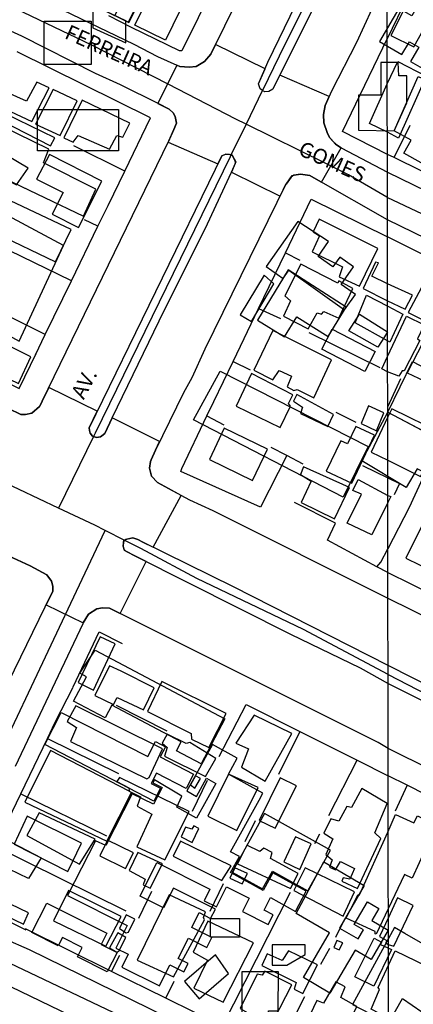
# Model space of a CAD drawing. Units: millimetres. Extents: x 185522 to 187940, y 1679829 to 1682606.
# Drawn here: x 186912 to 186978, y 1679985 to 1680148 of the extents above; entities that cross this region are included whole.
import ezdxf
from ezdxf.enums import TextEntityAlignment as Align

# ---------------------------------------------------------------- set-up
doc = ezdxf.new("R2010")
doc.units = ezdxf.units.MM
doc.header["$MEASUREMENT"] = 0
for name, color, linetype in [('EDIFICACAO_REFERENCIAL', 30, 'Continuous'), ('IMAGEM', 7, 'Continuous'), ('V-CANTEIRO', 82, 'Continuous'), ('V-CRUZAMENTO', 1, 'Continuous'), ('V-EDIFICACAO', 2, 'Continuous'), ('V-EIXO_DE_LOGRADOURO', 130, 'Continuous'), ('V-LOTE', 1, 'Continuous'), ('V-NOME_DOS_LOGRADOUROS', 7, 'Continuous'), ('V-QUADRA', 20, 'Continuous'), ('V-TESTADA', 4, 'Continuous'), ('X-LIMITE_1000', 7, 'Continuous')]:
    doc.layers.add(name, color=color, linetype=linetype)
picture_1 = doc.add_image_def('image1.jpg', size_in_pixel=(4028, 4626))

msp = doc.modelspace()

# ---------------------------------------------------------------- linework, layer by layer
at = {"layer": 'EDIFICACAO_REFERENCIAL'}
msp.add_lwpolyline([(186924.05, 1680159.97), (186934.07, 1680155.08), (186930.42, 1680147.94), (186920.35, 1680152.81), (186923.88, 1680160.05)], dxfattribs=at)
for points in [[(186937.58, 1680159.92), (186942.68, 1680157.44), (186936.59, 1680144.95), (186931.49, 1680147.44)], [(186924.54, 1680150.78), (186924.54, 1680147.03), (186929.98, 1680144.54), (186929.98, 1680148.19)], [(186981.8, 1680148.62), (186978.4, 1680150.58), (186977.47, 1680148.98), (186975.33, 1680150.22), (186972.15, 1680144.73), (186975.85, 1680142.59), (186977.08, 1680144.72), (186978.65, 1680143.81), (186977.29, 1680141.46), (186980.35, 1680139.68), (186981.34, 1680141.37), (186982.72, 1680139.97), (186985.93, 1680145.82)], [(186916.44, 1680148.14), (186924.25, 1680148.14), (186924.25, 1680140.96), (186916.44, 1680140.96)], [(186975.24, 1680141.25), (186972.32, 1680141.25), (186972.32, 1680135.88), (186968.65, 1680135.88), (186968.65, 1680130.05), (186974.58, 1680129.95), (186976.65, 1680134.57), (186976.65, 1680139.08), (186975.33, 1680139.08)], [(186982.41, 1680122.76), (186976.19, 1680126.23), (186977.39, 1680128.38), (186974.58, 1680129.95), (186978.57, 1680138.93), (186980.61, 1680138.03), (186979.45, 1680135.41), (186981.92, 1680134.32), (186984.08, 1680139.18), (186986.13, 1680137.99), (186986.96, 1680139.52), (186990.6, 1680137.53), (186988.64, 1680133.95), (186990.38, 1680132.99), (186991.68, 1680135.36), (186993.01, 1680134.63), (186990.45, 1680129.68), (186987.89, 1680131.35)], [(186895.93, 1680127.17), (186907.83, 1680120.16), (186908.89, 1680122.5), (186911.87, 1680121.01), (186913.78, 1680123.77), (186899.26, 1680132.31), (186895.93, 1680127.17)], [(186915.35, 1680133.47), (186928.77, 1680133.47), (186928.77, 1680126.61), (186915.35, 1680126.61)], [(186915.18, 1680121.95), (186919.6, 1680119.7), (186917.79, 1680116.15), (186922.14, 1680113.94), (186926.03, 1680121.6), (186917.33, 1680126.02)], [(186899.41, 1680102.08), (186912.3, 1680095.08), (186919.64, 1680110.92), (186906.48, 1680117.96), (186899.41, 1680102.08)], [(186958.57, 1680114.89), (186953.31, 1680107.47), (186956.11, 1680105.49), (186957.06, 1680106.83), (186966.32, 1680100.26), (186968.13, 1680102.81), (186965.76, 1680104.49), (186967.82, 1680107.4), (186965.55, 1680109), (186964.4, 1680107.38), (186961.93, 1680109.13), (186963.68, 1680111.6)], [(186952.96, 1680106.04), (186949.01, 1680099.42), (186950.85, 1680098.32), (186954.59, 1680104.57)], [(186956.97, 1680106.89), (186951.85, 1680098.56), (186956.35, 1680095.8), (186958.38, 1680099.09), (186963.62, 1680095.86), (186966.6, 1680100.7)], [(186967.04, 1680096.81), (186968.8, 1680099.58), (186973.47, 1680096.63), (186972.94, 1680095.79), (186971.87, 1680094.09)], [(186964.26, 1680097.09), (186971.42, 1680093.38), (186969.69, 1680090.04), (186962.53, 1680093.76), (186964.26, 1680097.09)], [(186973.49, 1680083.33), (186977.58, 1680091.69), (186990.13, 1680085.16), (186985.72, 1680076.85), (186973.48, 1680083.32)], [(186941.24, 1680082.03), (186945.68, 1680090.12), (186970.26, 1680077.59), (186966.08, 1680069.23), (186941.24, 1680082.03)], [(186978.36, 1680073.93), (186976.53, 1680070.8), (186969.21, 1680075.24), (186973.49, 1680083.33), (187000.59, 1680068.97), (186997.45, 1680064.01), (186978.36, 1680073.93)], [(186924.89, 1680043.84), (186946.43, 1680032.48), (186942.5, 1680025.03), (186938.41, 1680027.19), (186939.18, 1680028.66), (186927.68, 1680034.73), (186926.57, 1680032.62), (186921.34, 1680035.38), (186923.49, 1680039.45), (186922.38, 1680040.04)], [(186933.64, 1680026.23), (186934.92, 1680028.69), (186936.57, 1680027.84), (186935.71, 1680026.18), (186941.26, 1680023.31), (186940.02, 1680020.92), (186935.11, 1680023.46), (186934.23, 1680021.78), (186935.77, 1680020.98), (186934.65, 1680018.82), (186916.53, 1680028.2), (186919.27, 1680033.51)], [(186949.19, 1680024.46), (186953.16, 1680022.12), (186957.59, 1680030.05), (186951.29, 1680033.09), (186948.25, 1680028.42), (186950.36, 1680027.49), (186949.19, 1680024.46)], [(186920.3, 1680003.17), (186930.2, 1679998.22), (186928.33, 1679994.46), (186930.37, 1679993.44), (186929.32, 1679991.32), (186935.58, 1679988.19), (186937.32, 1679991.67), (186939.65, 1679990.51), (186940.36, 1679991.93), (186938.72, 1679992.75), (186940.4, 1679996.11), (186943.47, 1679994.57), (186944.29, 1679996.2), (186940.94, 1679997.87), (186942.18, 1680000.35), (186944.09, 1679999.39), (186944.87, 1680000.94), (186937.92, 1680004.42), (186936.28, 1680001.14), (186932.37, 1680003.09), (186935.14, 1680008.64), (186943.97, 1680004.23), (186943.01, 1680002.32), (186945.05, 1680001.3), (186946.72, 1680004.65), (186950.49, 1680002.76), (186949.37, 1680000.51), (186953.65, 1679998.36), (186954.47, 1679999.99), (186952.96, 1680000.74), (186954.03, 1680002.88), (186958.2, 1680000.51), (186959.97, 1680003.89), (186954.43, 1680006.96), (186952.8, 1680004.02), (186947.41, 1680007), (186948.87, 1680009.64), (186947.41, 1680010.45), (186952.14, 1680019), (186952.77, 1680020.14), (186947.03, 1680023.32), (186948.48, 1680025.95), (186944.4, 1680028.2), (186941.01, 1680022.08), (186940.14, 1680020.51), (186941.74, 1680019.62), (186943.41, 1680022.63), (186944.95, 1680021.78), (186941.76, 1680016.01), (186938.5, 1680017.82), (186939.31, 1680019.65), (186934.76, 1680022.36), (186934.5, 1680021.86), (186936.04, 1680021.07), (186934.58, 1680018.3), (186931.06, 1680020.02), (186926.7, 1680011.47), (186924.98, 1680012.27)], [(186930.56, 1680020.49), (186917.52, 1680027.23), (186913.23, 1680018.67), (186926.85, 1680012.17), (186930.97, 1680020.28)], [(186915.59, 1680016.91), (186913.54, 1680013.15), (186922.33, 1680008.36), (186924.89, 1680012.54)], [(186953.03, 1680016.79), (186947.68, 1680007.08), (186952.72, 1680004.29), (186954.35, 1680007.23), (186960.24, 1680003.97), (186963.97, 1680010.71)], [(186911.05, 1680011.98), (186915.92, 1680009.45), (186913.82, 1680006.02), (186908.95, 1680008.35), (186911.05, 1680011.98)], [(186962.9, 1680008.75), (186969.6, 1680004.83), (186965.48, 1679997.78), (186968.57, 1679995.98), (186969.46, 1679997.5), (186967.93, 1679998.39), (186970.12, 1680002.14), (186972, 1680001.04), (186970.83, 1679999.05), (186973.59, 1679997.43), (186970.75, 1679992.57), (186968.08, 1679994.13), (186963.9, 1679986.99), (186959.48, 1679989.58), (186963.82, 1679996.99), (186958.28, 1680000.23)], [(186916.87, 1680001.92), (186926.86, 1679996.93), (186925.91, 1679995.07), (186928.54, 1679993.73), (186926.9, 1679990.51), (186921.98, 1679993.01), (186922.78, 1679994.58), (186919.49, 1679996.25), (186918.77, 1679994.85), (186914.4, 1679997.07), (186916.87, 1680001.92)], [(186944.09, 1679999.39), (186948.88, 1679999.39), (186948.88, 1679996.29), (186944.09, 1679996.29)], [(186967.66, 1679985.14), (186967.66, 1679985.14), (186973.61, 1679982), (186975.94, 1679986.12), (186979.14, 1679983.9), (186982.78, 1679990.27), (186980.28, 1679991.7), (186981.55, 1679993.91), (186976.34, 1679996.89), (186974.6, 1679997.88)], [(186959.8, 1679995.02), (186954.29, 1679995.02), (186954.29, 1679991.63), (186956.73, 1679991.63), (186959.81, 1679993.43)], [(186944.88, 1679993.33), (186939.74, 1679988.93), (186942.19, 1679986.08), (186947.04, 1679990.23)], [(186955.36, 1679990.54), (186949.29, 1679990.54), (186949.29, 1679983.79), (186950.9, 1679983.79), (186950.9, 1679981.74), (186953.69, 1679981.74), (186953.69, 1679984.09), (186955.3, 1679984.09)]]:
    msp.add_lwpolyline(points, close=True, dxfattribs=at)
at = {"layer": 'V-CANTEIRO'}
for points in [[(186952.71, 1680136.65), (186952.3, 1680136.91), (186952.04, 1680137.71), (186953.61, 1680141.35), (186958.26, 1680150.86), (186968.1, 1680170.55), (186973.37, 1680182.11), (187025.86, 1680290.04), (187026.28, 1680290.65), (187027.32, 1680290.64), (187027.52, 1680290.51), (187027.96, 1680290.2), (187028.29, 1680289.42), (187026.26, 1680284.82), (187011.02, 1680253.39), (187007.76, 1680246.99), (186973.38, 1680175.6), (186971, 1680170.15), (186954.44, 1680136.85), (186953.76, 1680136.46), (186953.06, 1680136.43)], [(186947.99, 1680125.31), (186947.72, 1680125.8), (186947.46, 1680125.93), (186947.24, 1680126.03), (186946.58, 1680126.07), (186946.5, 1680126.04), (186945.92, 1680125.82), (186923.9, 1680080.7), (186923.98, 1680080.28), (186924.08, 1680079.8), (186924.47, 1680079.34), (186924.62, 1680079.29), (186925.14, 1680079.12), (186925.81, 1680079.2), (186925.97, 1680079.32), (186926.52, 1680079.75), (186927.72, 1680082.35), (186935.53, 1680098.43), (186943.58, 1680114.53), (186947.56, 1680123.07), (186948.19, 1680124.56), (186948.15, 1680125.02)]]:
    msp.add_lwpolyline(points, close=True, dxfattribs=at)
msp.add_lwpolyline([(187005.98, 1680024.9), (186973.54, 1680041.3), (186947.91, 1680054.36), (186932.85, 1680061.78), (186932.02, 1680062.19), (186931.15, 1680062.49), (186929.97, 1680062.19), (186929.84, 1680062.03), (186929.64, 1680061.79), (186929.55, 1680061.09), (186929.7, 1680060.61), (186930.02, 1680060.24), (186931.7, 1680059.4), (186957.37, 1680046.53), (186968.94, 1680040.94), (186973.54, 1680038.35), (187034.75, 1680007.78)], dxfattribs=at)
at = {"layer": 'V-CRUZAMENTO'}
msp.add_lwpolyline([(186962.89, 1680131.26), (186962.83, 1680132.66), (186963.12, 1680134.16), (186963.76, 1680135.62), (186955.6, 1680139.18), (186954.44, 1680136.85), (186953.76, 1680136.46), (186953.06, 1680136.43), (186952.71, 1680136.65), (186952.3, 1680136.91), (186952.04, 1680137.71), (186953.12, 1680140.2), (186944.91, 1680144.26), (186944.12, 1680142.67), (186943.09, 1680141.41), (186941.67, 1680140.63), (186940.53, 1680140.49), (186938.98, 1680140.63), (186938.5, 1680140.84), (186935.31, 1680134.5), (186937.18, 1680133.56), (186937.88, 1680132.94), (186938.21, 1680132.3), (186938.4, 1680131.19), (186937.96, 1680130.19), (186937.04, 1680128.08), (186945.27, 1680124.48), (186945.92, 1680125.82), (186946.58, 1680126.07), (186947.61, 1680126.01), (186947.99, 1680125.31), (186948.28, 1680124.78), (186947.56, 1680123.07), (186955.61, 1680119.11), (186956.58, 1680121.08), (186956.61, 1680121.12), (186957.64, 1680122.55), (186959.01, 1680122.76), (186960.57, 1680122.52), (186961.99, 1680121.71), (186962.51, 1680121.41), (186965.75, 1680127.1), (186964.83, 1680127.76), (186963.85, 1680128.84), (186963.42, 1680129.66)], close=True, dxfattribs=at)
msp.add_lwpolyline([(186901.11, 1680063.79), (186914.12, 1680057.85), (186916.9, 1680056.34), (186917.66, 1680055.29), (186917.89, 1680054.46), (186917.91, 1680053.65), (186916.8, 1680051.37), (186922.94, 1680048.37), (186923.81, 1680049.83), (186925.19, 1680050.69), (186926.13, 1680050.88), (186927.29, 1680050.84), (186927.53, 1680050.72), (186929.07, 1680049.95), (186933.39, 1680058.55), (186931.7, 1680059.4), (186929.78, 1680060.36), (186929.55, 1680061.09), (186929.68, 1680062.12), (186931.15, 1680062.49), (186932.02, 1680062.19), (186932.85, 1680061.78), (186934.56, 1680060.94), (186939.2, 1680069.49), (186937.1, 1680070.63), (186935.24, 1680071.64), (186934.25, 1680072.69), (186933.95, 1680074.02), (186934.08, 1680075.13), (186934.19, 1680075.38), (186934.91, 1680077.03), (186935.61, 1680078.45), (186927.72, 1680082.35), (186926.52, 1680079.75), (186925.82, 1680079.2), (186925.14, 1680079.12), (186924.47, 1680079.34), (186924.08, 1680079.8), (186923.98, 1680080.28), (186923.9, 1680080.7), (186925.26, 1680083.5), (186917.23, 1680087.41), (186916.11, 1680085.12), (186915.75, 1680084.33), (186915.67, 1680084.26), (186914.41, 1680083.14), (186913.35, 1680082.9), (186912.55, 1680082.93), (186910.54, 1680083.9)], dxfattribs=at)
at = {"layer": 'V-EDIFICACAO'}
for points in [[(186930.13, 1680151.34), (186929.32, 1680151.59), (186928.18, 1680149.08), (186930.49, 1680147.9), (186932.24, 1680151.3), (186930.86, 1680152.06), (186930.13, 1680151.34)], [(186976.91, 1680151.44), (186974.02, 1680145.72), (186977.8, 1680143.85), (186979.16, 1680146.24), (186981.13, 1680145.08), (186981.13, 1680145.08), (186979.77, 1680142.25), (186981.67, 1680141.34), (186984.1, 1680146.15), (186983.34, 1680146.63), (186983.97, 1680148.03), (186976.91, 1680151.44)], [(186973.42, 1680137.76), (186975.15, 1680141.44), (186979.86, 1680139), (186975.27, 1680128.73), (186973.43, 1680129.72), (186970.47, 1680131.18)], [(186913.52, 1680134.87), (186909.22, 1680136.77), (186908.11, 1680134.4), (186914.42, 1680131.47), (186917.26, 1680137.05), (186915.23, 1680138.01), (186913.52, 1680134.87)], [(186915.01, 1680131.06), (186919.1, 1680129.15), (186921.93, 1680134.89), (186917.93, 1680136.8), (186915.01, 1680131.06)], [(186907.9, 1680133.78), (186907.22, 1680132.72), (186917.49, 1680127.46), (186918.2, 1680128.79), (186907.9, 1680133.78)], [(186922.74, 1680135.02), (186919.71, 1680128.81), (186921.28, 1680128.07), (186922.08, 1680129.17), (186927.3, 1680126.88), (186928.49, 1680129.17), (186929.5, 1680128.92), (186930.68, 1680131.24), (186922.74, 1680135.02)], [(186906.85, 1680131.94), (186903.52, 1680125.06), (186923, 1680115.82), (186925.05, 1680120.27), (186916.35, 1680124.63), (186917.2, 1680126.9), (186906.85, 1680131.94)], [(186910.88, 1680118.36), (186908.37, 1680112.97), (186918.35, 1680108.22), (186920.92, 1680113.61), (186910.88, 1680118.36)], [(186962.08, 1680115.31), (186961.12, 1680113.19), (186962.16, 1680112.55), (186960.96, 1680109.89), (186966, 1680107.39), (186965.44, 1680105.74), (186968.79, 1680104.19), (186971.86, 1680110.46), (186962.08, 1680115.31)], [(186959.09, 1680107.83), (186956.41, 1680102.58), (186957.36, 1680101.78), (186956.16, 1680099.24), (186960.29, 1680097.1), (186961.8, 1680099.76), (186962.5, 1680099.54), (186962.91, 1680100.01), (186965.36, 1680098.91), (186967.72, 1680103.8), (186965.4, 1680105.1), (186965.19, 1680104.7), (186959.09, 1680107.83)], [(186973.46, 1680104.56), (186970.86, 1680105.85), (186971.96, 1680108.05), (186971.47, 1680108.19), (186969.4, 1680103.83), (186973.35, 1680101.81), (186976.4, 1680100.39), (186977.62, 1680102.68)], [(186976.9, 1680099.83), (186979.85, 1680098.36), (186982.37, 1680103.42), (186979.56, 1680104.8), (186976.9, 1680099.83)], [(186899.3, 1680099.93), (186899.3, 1680099.93), (186899.77, 1680101.03), (186893.26, 1680104.11), (186892.46, 1680102.29), (186896.88, 1680100.2), (186896.88, 1680100.2), (186895.17, 1680096.2), (186912.16, 1680088.04), (186914.21, 1680092.5), (186899.3, 1680099.93)], [(186973.51, 1680100.86), (186976.02, 1680099.56), (186973.82, 1680094.9), (186973.48, 1680095.13), (186968.11, 1680098.11), (186969.94, 1680102.72)], [(186981.1, 1680094.28), (186979.32, 1680094.87), (186976.72, 1680089.82), (186979.52, 1680088.48), (186980.77, 1680090.8), (186984.51, 1680089.17), (186989.77, 1680100.04), (186985.09, 1680102.28), (186981.1, 1680094.28)], [(186973.47, 1680092.52), (186976.61, 1680099.22), (186979.57, 1680097.8), (186978.46, 1680095.45), (186978.83, 1680095.18), (186976.23, 1680090.14), (186975.88, 1680090.14), (186975.35, 1680089.27), (186973.48, 1680090.02), (186972.5, 1680090.49)], [(186954.41, 1680096.86), (186951.26, 1680090.27), (186954.41, 1680088.67), (186955.44, 1680090.23), (186957.52, 1680089.29), (186956.79, 1680087.49), (186957.92, 1680086.92), (186958.43, 1680087.07), (186961.23, 1680085.71), (186964.16, 1680091.97), (186954.41, 1680096.86)], [(186950.88, 1680089.71), (186948.34, 1680084.28), (186955.61, 1680080.79), (186957.32, 1680084.29), (186956.99, 1680084.76), (186957.71, 1680086.18), (186950.88, 1680089.71)], [(186958.42, 1680086.24), (186957.84, 1680085.12), (186959.33, 1680084.13), (186958.99, 1680083.1), (186963.56, 1680080.91), (186964.48, 1680082.94), (186958.42, 1680086.24)], [(186970.31, 1680084.37), (186969.07, 1680081.43), (186971.63, 1680080.24), (186972.84, 1680083.18), (186970.31, 1680084.37)], [(186973.49, 1680082.56), (186970.75, 1680076.69), (186973.5, 1680075.36), (186978.95, 1680072.67), (186982.53, 1680079.76), (186974.19, 1680083.85)], [(186946.36, 1680080.64), (186943.88, 1680075.44), (186951.02, 1680071.97), (186953.51, 1680077.18), (186946.36, 1680080.64)], [(186968.21, 1680080.93), (186966.8, 1680078.08), (186965.71, 1680078.55), (186963.28, 1680073.52), (186967.53, 1680071.56), (186971.32, 1680079.49), (186968.21, 1680080.93)], [(186959.5, 1680074.22), (186958.99, 1680072.97), (186960.76, 1680071.88), (186959.12, 1680068.32), (186964.63, 1680065.65), (186967.12, 1680070.82), (186959.5, 1680074.22)], [(186973.51, 1680069.52), (186974, 1680069.31), (186973.51, 1680068.33), (186970.84, 1680062.95), (186966.77, 1680064.88), (186969.14, 1680069.74), (186967.71, 1680070.34), (186968.57, 1680072.13)], [(186976.51, 1680059.13), (186981.03, 1680056.91), (186983.92, 1680062.43), (186985.18, 1680061.77), (186986.39, 1680063.84), (186986.09, 1680064.08), (186986.9, 1680065.65), (186981.19, 1680068.55), (186976.51, 1680059.13)], [(186922.07, 1680038.47), (186924.61, 1680037.25), (186928.26, 1680044.92), (186925.73, 1680046.08), (186922.07, 1680038.47)], [(186927.97, 1680034.86), (186928.59, 1680036.03), (186932.92, 1680033.94), (186934.71, 1680037.62), (186929.25, 1680040.35), (186927.3, 1680041.26), (186924.86, 1680036.36)], [(186935.98, 1680038.64), (186933.61, 1680033.69), (186940.88, 1680030.06), (186940.89, 1680029.08), (186943.81, 1680027.74), (186946.64, 1680033.36), (186935.98, 1680038.64)], [(186921.7, 1680034.6), (186920.29, 1680032.02), (186921.81, 1680031.03), (186920.83, 1680028.73), (186933.49, 1680022.5), (186933.86, 1680022.75), (186936.08, 1680027.48), (186921.7, 1680034.6)], [(186940.62, 1680028.53), (186940.04, 1680028.41), (186936.88, 1680029.94), (186936.03, 1680028.46), (186936.88, 1680027.73), (186936.44, 1680026.28), (186943.26, 1680022.91), (186944.96, 1680025.92), (186940.62, 1680028.53)], [(186928.98, 1680022.77), (186928.53, 1680022.09), (186930.52, 1680021.06), (186930.56, 1680020.49), (186932.45, 1680019.53), (186931.86, 1680018.02), (186934.33, 1680016.67), (186931.83, 1680011.27), (186936.47, 1680009.11), (186940.54, 1680017.11), (186940.54, 1680017.11), (186940.54, 1680017.11), (186928.98, 1680022.77)], [(186941.57, 1680023.03), (186940.77, 1680021.53), (186941.45, 1680020.97), (186942.38, 1680022.56), (186941.57, 1680023.03)], [(186947.06, 1680023.3), (186947.06, 1680023.3), (186943.63, 1680016.34), (186948.42, 1680013.98), (186951.98, 1680021.09), (186947.06, 1680023.3)], [(186952.12, 1680015.61), (186954.81, 1680014.33), (186958.34, 1680021.36), (186955.63, 1680022.68), (186952.12, 1680015.61)], [(186967.46, 1680017.78), (186966.71, 1680017.96), (186965.39, 1680015.5), (186964.02, 1680015.91), (186962.86, 1680013.53), (186964.38, 1680012.57), (186963.19, 1680009.98), (186964.26, 1680009.12), (186963.82, 1680007.87), (186964.8, 1680007.46), (186965.65, 1680008.81), (186967.97, 1680007.67), (186967.21, 1680005.87), (186966.09, 1680006.14), (186965.86, 1680005.56), (186968.48, 1680004.34), (186972.36, 1680012.65), (186971.36, 1680013.58), (186973.42, 1680018.42), (186969.19, 1680020.93), (186967.46, 1680017.78)], [(186913.64, 1680016.35), (186911.45, 1680011.72), (186920.38, 1680007.17), (186922.63, 1680011.84), (186913.64, 1680016.35)], [(186973.49, 1680013.66), (186974.79, 1680016.61), (186977.82, 1680015.22), (186978.42, 1680016.4), (186980.59, 1680015.28), (186980.16, 1680014.22), (186981.01, 1680013.69), (186977.56, 1680006.05), (186976.26, 1680006.65), (186973.59, 1680000.97), (186971.59, 1679996.8), (186971.39, 1679996.84), (186971.39, 1679997.2), (186966.6, 1679999.43), (186968.52, 1680003.3), (186968.78, 1680003.31)], [(186941.28, 1680014.72), (186940.97, 1680014.17), (186939.91, 1680014.5), (186939.2, 1680012.91), (186941, 1680011.96), (186941, 1680011.96), (186942.13, 1680014.3), (186941.28, 1680014.72)], [(186958.19, 1680012.92), (186956.22, 1680008.77), (186958.92, 1680007.52), (186960.76, 1680011.74), (186958.19, 1680012.92)], [(186926.95, 1680012.38), (186925.7, 1680009.76), (186929.94, 1680007.65), (186931.28, 1680010.28), (186926.95, 1680012.38)], [(186939.08, 1680012.22), (186937.84, 1680009.69), (186945.94, 1680005.65), (186945.94, 1680005.65), (186947.47, 1680008.08), (186939.08, 1680012.22)], [(186954.02, 1680009.31), (186954.3, 1680010.34), (186952.93, 1680011.02), (186952.28, 1680010.48), (186950.11, 1680011.53), (186948.56, 1680008.42), (186957.33, 1680004.37), (186958.6, 1680006.83), (186954.02, 1680009.31)], [(186931.99, 1680010.34), (186930.56, 1680007.31), (186933.21, 1680005.89), (186932.91, 1680004.96), (186934.04, 1680004.41), (186936.12, 1680008.42), (186931.99, 1680010.34)], [(186948.08, 1680007.77), (186947.29, 1680006.06), (186949.33, 1680005.14), (186950.2, 1680006.81), (186948.08, 1680007.77)], [(186959.79, 1680007.8), (186957.91, 1680004), (186966.1, 1679999.76), (186967.97, 1680003.79), (186959.79, 1680007.8)], [(186920.48, 1680004.01), (186917.97, 1679999.01), (186926.7, 1679994.77), (186929.22, 1679999.68), (186920.48, 1680004.01)], [(186937.21, 1680003.31), (186931.86, 1679992.48), (186937.9, 1679989.71), (186943.05, 1679999.14), (186942.9, 1679999.55), (186943.24, 1680000.47), (186937.21, 1680003.31)], [(186909.35, 1680002.45), (186908.49, 1680000.6), (186912.99, 1679998.44), (186913.83, 1680000.29), (186909.35, 1680002.45)], [(186973.63, 1679999.53), (186972.15, 1679996.39), (186973.32, 1679995.71), (186973.16, 1679995.35), (186973.59, 1679995.08), (186974.48, 1679994.78), (186977.7, 1680001.53), (186975.12, 1680002.81)], [(186930.05, 1679999.98), (186928.94, 1679997.74), (186930.08, 1679997), (186930.46, 1679997.13), (186931.5, 1679999.29), (186930.05, 1679999.98)], [(186943.61, 1679998.94), (186941.21, 1679993.82), (186943.56, 1679992.47), (186941.31, 1679987.81), (186946.14, 1679985.48), (186951.19, 1679995.33), (186943.61, 1679998.94)], [(186928.68, 1679997), (186927.29, 1679994.51), (186928.49, 1679993.82), (186928.83, 1679993.94), (186929.98, 1679996.24), (186928.68, 1679997)], [(186965.03, 1679995.71), (186964.52, 1679994.59), (186965.43, 1679994.2), (186966.04, 1679995.36), (186965.03, 1679995.71)], [(186974.14, 1679994.23), (186971.17, 1679988.15), (186968.03, 1679989.71), (186971.23, 1679996.09), (186972.47, 1679995.46), (186972.28, 1679995.08), (186974.14, 1679994.23)], [(186957.03, 1679994.03), (186955.95, 1679992.42), (186953.45, 1679993.49), (186952.6, 1679991.59), (186958.31, 1679988.78), (186957.94, 1679987.65), (186959.42, 1679986.92), (186961.84, 1679991.68), (186957.03, 1679994.03)], [(186973.61, 1679982.85), (186970.72, 1679984.36), (186972.14, 1679987.61), (186971.9, 1679987.93), (186974.71, 1679994), (186983.3, 1679989.85), (186977.52, 1679977.68), (186973.61, 1679979.53), (186972.38, 1679980.13)], [(186953.1, 1679990.63), (186952.64, 1679989.97), (186951.81, 1679990.16), (186949, 1679984.47), (186951.17, 1679983.24), (186950.97, 1679981.86), (186953.56, 1679980.62), (186957.58, 1679988.38), (186953.1, 1679990.63)], [(186962.84, 1679985.36), (186961.72, 1679985.76), (186959.05, 1679980.22), (186964.72, 1679977.44), (186968.36, 1679984.81), (186965.69, 1679986.26), (186966.45, 1679988.05), (186964.85, 1679988.88), (186962.84, 1679985.36)]]:
    msp.add_lwpolyline(points, close=True, dxfattribs=at)
at = {"layer": 'V-EIXO_DE_LOGRADOURO'}
for points in [[(186973.37, 1680179.18), (186970.08, 1680171.63), (186967.63, 1680166.48), (186963.58, 1680158.71), (186955.48, 1680142.31), (186952.71, 1680136.65)], [(186937.03, 1680137.67), (186924.38, 1680144.16), (186891.64, 1680159.78)], [(186949.97, 1680131.05), (186948.27, 1680131.89), (186937.03, 1680137.67)], [(186952.66, 1680136.55), (186949.97, 1680131.05)], [(186952.71, 1680136.65), (186952.66, 1680136.55)], [(186949.97, 1680131.05), (186947.46, 1680125.93)], [(186963.23, 1680124.52), (186949.97, 1680131.05)], [(186947.32, 1680125.64), (186924.89, 1680079.84)], [(186947.46, 1680125.93), (186947.32, 1680125.64)], [(186973.32, 1680118.97), (186966.99, 1680122.67), (186963.23, 1680124.52)], [(186973.32, 1680118.97), (187002.67, 1680105.15), (187007.67, 1680102.7)], [(186924.89, 1680079.84), (186924.62, 1680079.29)], [(186924.62, 1680079.29), (186918.8, 1680067.41)], [(186918.8, 1680067.41), (186908.97, 1680072.03)], [(186926.58, 1680063.68), (186924.85, 1680064.56), (186918.8, 1680067.41)], [(186919.92, 1680049.64), (186926.58, 1680063.68)], [(186929.84, 1680062.03), (186926.58, 1680063.68)], [(186932.36, 1680060.76), (186929.84, 1680062.03)], [(186973.54, 1680039.82), (186959.52, 1680047.29), (186941.77, 1680055.71), (186933.31, 1680060.28), (186932.36, 1680060.76)], [(186897.72, 1680004.28), (186905.88, 1680020.05), (186919.92, 1680049.64)], [(186973.54, 1680039.82), (186979.97, 1680036.52), (187036.88, 1680008.4)], [(186945.81, 1679974.82), (186927.88, 1679983.8), (186906.12, 1679994.1), (186900.85, 1679996.51)]]:
    msp.add_lwpolyline(points, dxfattribs=at)
at = {"layer": 'V-LOTE'}
for points in [[(186947.43, 1680159.66), (186939.31, 1680143.19), (186938.91, 1680143.19), (186930.97, 1680147.1)], [(186973.44, 1680126.03), (186966, 1680129.83), (186973.42, 1680145.19)], [(186934.12, 1680132.09), (186911.96, 1680143.04)], [(186929.82, 1680123.27), (186934.12, 1680132.09)], [(186974.54, 1680125.5), (186977.23, 1680130.89)], [(186929.82, 1680123.27), (186921.36, 1680127.45)], [(186974.54, 1680125.5), (186973.44, 1680126.03)], [(186975.55, 1680125.01), (186974.54, 1680125.5)], [(186983.49, 1680121.18), (186975.55, 1680125.01)], [(186927.06, 1680117.59), (186929.82, 1680123.27)], [(186925.37, 1680114.13), (186927.06, 1680117.59)], [(186956.49, 1680109.73), (186960.76, 1680118.61)], [(186960.76, 1680118.61), (186973.45, 1680112.4)], [(186920.96, 1680105.08), (186925.37, 1680114.13)], [(186925.37, 1680114.13), (186923.16, 1680115.19)], [(186984.62, 1680106.81), (186973.45, 1680112.4)], [(186920.96, 1680105.08), (186908.53, 1680111.12)], [(186952.06, 1680100.52), (186956.49, 1680109.73)], [(186956.49, 1680109.73), (186958.87, 1680108.52)], [(186916.63, 1680096.19), (186920.96, 1680105.08)], [(186916.63, 1680096.19), (186903.12, 1680102.89)], [(186947.83, 1680091.73), (186952.06, 1680100.52)], [(186952.06, 1680100.52), (186955.69, 1680098.82)], [(186914.98, 1680092.81), (186916.63, 1680096.19)], [(186972.23, 1680090.67), (186960.47, 1680096.46)], [(186944.61, 1680085.05), (186947.83, 1680091.73)], [(186947.83, 1680091.73), (186950.64, 1680090.34)], [(186975.61, 1680088.81), (186973.49, 1680084.25)], [(186943.47, 1680082.68), (186944.61, 1680085.05)], [(186964.89, 1680083.32), (186968.19, 1680081.63)], [(186939.29, 1680073.99), (186943.47, 1680082.68)], [(186943.47, 1680082.68), (186946.29, 1680081.22)], [(186956.73, 1680076.11), (186954.14, 1680077.45)], [(186956.73, 1680076.11), (186952.37, 1680067.54)], [(186959.45, 1680074.7), (186956.73, 1680076.11)], [(186952.37, 1680067.54), (186939.16, 1680073.47), (186939.29, 1680073.99)], [(186969.28, 1680074.49), (186973.5, 1680072.41)], [(186973.5, 1680072.41), (186975.46, 1680071.49), (186974.54, 1680069.61)], [(186979.28, 1680072.29), (186977.03, 1680067.52), (186973.52, 1680060.67)], [(186963.49, 1680062.07), (186964.81, 1680064.92)], [(186971.71, 1680057.69), (186963.49, 1680062.07)], [(186971.71, 1680057.69), (186972.33, 1680058.43), (186973.52, 1680060.67)], [(186973.52, 1680056.72), (186971.71, 1680057.69)], [(186973.52, 1680056.72), (186981.14, 1680052.98)], [(186918.29, 1680031.93), (186921.25, 1680037.73)], [(186924.86, 1680036.36), (186927.97, 1680034.86)], [(186928.38, 1680034.72), (186936.81, 1680030.5)], [(186945.5, 1680026.22), (186949.97, 1680034.83)], [(186949.97, 1680034.83), (186958.91, 1680030.36)], [(186916.98, 1680029.23), (186918.29, 1680031.93)], [(186912.55, 1680020.06), (186916.98, 1680029.23)], [(186916.98, 1680029.23), (186928.78, 1680023.42)], [(186958.91, 1680030.36), (186955.33, 1680023.23)], [(186958.91, 1680030.36), (186968.39, 1680025.62)], [(186963.7, 1680016.44), (186968.39, 1680025.62)], [(186968.39, 1680025.62), (186973.56, 1680023.04)], [(186976.71, 1680021.46), (186973.56, 1680023.04)], [(186941.06, 1680017.18), (186943.56, 1680022.29)], [(186976.71, 1680021.46), (186974.7, 1680017.15)], [(186979.88, 1680019.88), (186976.71, 1680021.46)], [(186908.33, 1680011.32), (186912.55, 1680020.06)], [(186912.55, 1680020.06), (186926.81, 1680013.09)], [(186951.5, 1680015.58), (186949.76, 1680012.1)], [(186961.4, 1680011.79), (186962.2, 1680013.42)], [(186930.05, 1680000.58), (186908.33, 1680011.32)], [(186946.18, 1680005.11), (186943.93, 1680000.51)], [(186932.15, 1679999.45), (186934.33, 1680003.9)], [(186946.05, 1679981.52), (186957.37, 1680003.73)], [(186964.85, 1679996.26), (186966.36, 1679999.3)], [(186927.63, 1679990.61), (186913.33, 1679997.67)], [(186927.63, 1679990.61), (186929.03, 1679993.28)], [(186962.39, 1679991.79), (186963.9, 1679994.46)], [(186936.67, 1679986.15), (186927.63, 1679990.61)], [(186936.67, 1679986.15), (186938.05, 1679988.97)], [(186946.05, 1679981.52), (186936.67, 1679986.15)], [(186954.96, 1679977.12), (186959.75, 1679986.46)]]:
    msp.add_lwpolyline(points, dxfattribs=at)
at = {"layer": 'V-QUADRA'}
for points in [[(186913.61, 1680152.87), (186931.34, 1680144.33), (186935.24, 1680142.29), (186938.5, 1680140.84), (186938.5, 1680140.84), (186938.98, 1680140.63), (186940.53, 1680140.49), (186941.67, 1680140.63), (186943.09, 1680141.41), (186943.14, 1680141.47), (186944.12, 1680142.67), (186960.4, 1680175.58)], [(186973.4, 1680155.69), (186968.3, 1680144.58), (186964.15, 1680136.52), (186963.12, 1680134.16), (186962.83, 1680132.66), (186962.89, 1680131.26), (186962.89, 1680131.26), (186963.42, 1680129.66), (186963.85, 1680128.84), (186964.71, 1680127.89), (186964.71, 1680127.89), (186964.84, 1680127.75), (186965.75, 1680127.1), (186973.44, 1680123.07), (186973.44, 1680123.07), (186986.39, 1680116.81)], [(186910.54, 1680083.9), (186912.55, 1680082.93), (186913.35, 1680082.9), (186914.41, 1680083.14), (186915.67, 1680084.26), (186915.67, 1680084.26), (186915.75, 1680084.33), (186916.11, 1680085.12), (186916.11, 1680085.12), (186937.12, 1680128.27), (186937.96, 1680130.19), (186937.96, 1680130.19), (186938.4, 1680131.19), (186938.21, 1680132.3), (186937.88, 1680132.94), (186937.18, 1680133.56), (186935.51, 1680134.4), (186935.51, 1680134.4), (186929.13, 1680137.59), (186924.97, 1680139.46), (186912.74, 1680145.62), (186906.73, 1680148.34)], [(187005.94, 1680099.37), (186973.45, 1680115.19), (186973.45, 1680115.19), (186961.99, 1680121.71), (186961.99, 1680121.71), (186960.57, 1680122.52), (186959.01, 1680122.76), (186957.88, 1680122.59), (186957.44, 1680122.28), (186956.61, 1680121.12), (186956.58, 1680121.08), (186943.14, 1680093.77), (186940.98, 1680089.01), (186939.59, 1680086.49), (186934.91, 1680077.03), (186934.19, 1680075.38), (186934.19, 1680075.38), (186934.08, 1680075.13), (186933.95, 1680074.02), (186934.25, 1680072.69), (186935.24, 1680071.64), (186937.1, 1680070.63), (186937.1, 1680070.63), (186940.57, 1680068.75), (186944.46, 1680067.02), (186973.53, 1680052.47), (186973.53, 1680052.47), (187042.22, 1680018.65)], [(186895.27, 1680007.31), (186916.63, 1680051.02), (186916.63, 1680051.02), (186917.91, 1680053.65), (186917.89, 1680054.46), (186917.66, 1680055.29), (186916.9, 1680056.34), (186914.12, 1680057.85), (186901.11, 1680063.79)], [(187013.22, 1679953.33), (187034.07, 1679994.37), (187034.07, 1679994.37), (187034.43, 1679995.09), (187034.45, 1679995.52), (187034.34, 1679996.61), (187034.02, 1679997.2), (187033.35, 1679997.84), (187032.5, 1679998.34), (187032.14, 1679998.52), (187032.14, 1679998.52), (186973.56, 1680027.53), (186973.56, 1680027.53), (186971.89, 1680028.57), (186927.53, 1680050.72), (186927.53, 1680050.72), (186927.29, 1680050.84), (186926.13, 1680050.88), (186925.19, 1680050.69), (186923.81, 1680049.83), (186922.94, 1680048.37), (186922.94, 1680048.37), (186922.84, 1680048.2), (186911.62, 1680024.58)], [(186909.91, 1679996), (186913.93, 1679994.22), (186942.29, 1679980.37)], [(186902.12, 1679879.18), (186916.54, 1679908.35), (186918.38, 1679912.42), (186922.52, 1679920.4), (186942.32, 1679960.23), (186944.45, 1679964.22), (186946.15, 1679968.07), (186946.15, 1679968.52), (186946.16, 1679969.4), (186945.63, 1679970.63), (186945.08, 1679971.43), (186944.23, 1679971.95), (186943.91, 1679972.15), (186899.27, 1679993.62)]]:
    msp.add_lwpolyline(points, dxfattribs=at)
at = {"layer": 'V-TESTADA'}
for points in [[(186947.43, 1680159.66), (186939.31, 1680143.19), (186938.91, 1680143.19), (186930.97, 1680147.1)], [(186976.8, 1680152.23), (186973.42, 1680145.19)], [(186931.07, 1680147.01), (186927.17, 1680149.02)], [(186973.44, 1680126.03), (186966, 1680129.83), (186973.42, 1680145.19)], [(186934.12, 1680132.09), (186911.96, 1680143.04)], [(186929.82, 1680123.27), (186934.12, 1680132.09)], [(186974.54, 1680125.5), (186973.44, 1680126.03)], [(186975.55, 1680125.01), (186974.54, 1680125.5)], [(186983.49, 1680121.18), (186975.55, 1680125.01)], [(186927.06, 1680117.59), (186929.82, 1680123.27)], [(186925.37, 1680114.13), (186927.06, 1680117.59)], [(186956.49, 1680109.73), (186960.76, 1680118.61)], [(186960.76, 1680118.61), (186973.45, 1680112.4)], [(186920.96, 1680105.08), (186925.37, 1680114.13)], [(186984.62, 1680106.81), (186973.45, 1680112.4)], [(186952.06, 1680100.52), (186956.49, 1680109.73)], [(186916.63, 1680096.19), (186920.96, 1680105.08)], [(186947.83, 1680091.73), (186952.06, 1680100.52)], [(186894.31, 1680096.06), (186912.32, 1680087.25), (186915.11, 1680093.01)], [(186914.98, 1680092.81), (186916.63, 1680096.19)], [(186944.61, 1680085.05), (186947.83, 1680091.73)], [(186943.47, 1680082.68), (186944.61, 1680085.05)], [(186939.29, 1680073.99), (186943.47, 1680082.68)], [(186952.37, 1680067.54), (186939.16, 1680073.47), (186939.29, 1680073.99)], [(186964.81, 1680064.92), (186958, 1680068.31)], [(186971.71, 1680057.69), (186963.49, 1680062.07)], [(186973.52, 1680056.72), (186971.71, 1680057.69)], [(186973.52, 1680056.72), (186981.14, 1680052.98)], [(186921.28, 1680037.77), (186925.57, 1680046.92), (186929.37, 1680044.97)], [(186918.29, 1680031.93), (186921.25, 1680037.73)], [(186949.97, 1680034.83), (186958.91, 1680030.36)], [(186916.98, 1680029.23), (186918.29, 1680031.93)], [(186912.55, 1680020.06), (186916.98, 1680029.23)], [(186958.91, 1680030.36), (186968.39, 1680025.62)], [(186968.39, 1680025.62), (186973.56, 1680023.04)], [(186976.71, 1680021.46), (186973.56, 1680023.04)], [(186979.88, 1680019.88), (186976.71, 1680021.46)], [(186908.33, 1680011.32), (186912.55, 1680020.06)], [(186913.44, 1679997.46), (186907.45, 1680000.44)], [(186927.63, 1679990.61), (186913.33, 1679997.67)], [(186936.67, 1679986.15), (186927.63, 1679990.61)], [(186946.05, 1679981.52), (186936.67, 1679986.15)]]:
    msp.add_lwpolyline(points, dxfattribs=at)
at = {"layer": 'X-LIMITE_1000'}
msp.add_line((186973.79, 1679830.56), (186970.52, 1682601.93), dxfattribs=at)

# ---------------------------------------------------------------- texts
at = {"layer": 'V-NOME_DOS_LOGRADOUROS'}
for s, rotation, p in [('FERREIRA', 336, (186919.35, 1680144.64)), ('GOMES', 336, (186958.13, 1680125.34)), ('AV.', 62, (186923.7, 1680084.9))]:
    msp.add_text(s, height=2.5, rotation=rotation, dxfattribs=at).set_placement(p, align=Align.BOTTOM_LEFT)

# ---------------------------------------------------------------- referenced raster images: frames only (the image files are external)
at = {"layer": 'IMAGEM'}
image = msp.add_image(picture_1, insert=(185522.23, 1679828.83), size_in_units=(2417.96, 2776.93), dxfattribs=at)
image.dxf.flags = 7

doc.saveas('drawing.dxf')
